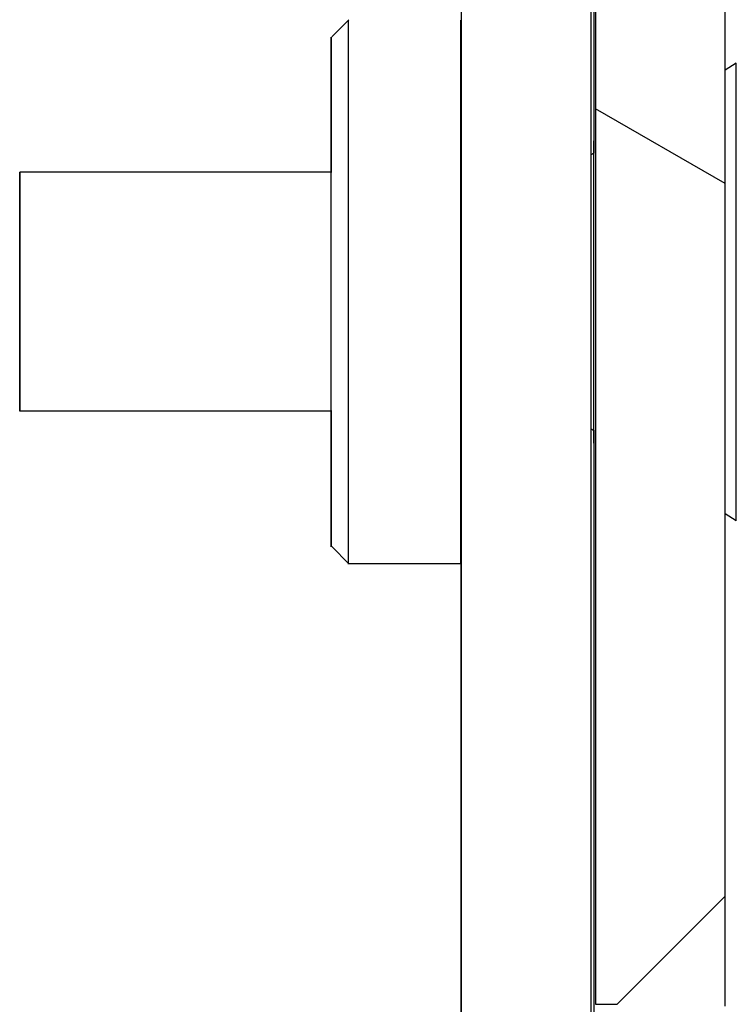
# Model space of a CAD drawing. Extents: x 0 to 2520, y 0 to 1782.
# Drawn here: x 1504 to 1512, y 1405 to 1417 of the extents above; entities that cross this region are included whole.
import ezdxf

# ---------------------------------------------------------------- set-up
doc = ezdxf.new("R2010")
doc.units = 0
doc.header["$LTSCALE"] = 6
doc.layers.get('0').update_dxf_attribs({"linetype": 'CONTINUOUS'})
doc.layers.add('HATCH__ISO_', color=7, linetype='CONTINUOUS')
doc.layers.add('VISIBLE__ISO_', color=7, linetype='CONTINUOUS')

# ---------------------------------------------------------------- blocks, each defined once
blk = doc.blocks.new('*X66')
at = {"color": 0}
blk.add_line((1512.202, 1414.626), (1510.702, 1415.492), dxfattribs=at)

msp = doc.modelspace()

# ---------------------------------------------------------------- linework, layer by layer
at = {"layer": 'VISIBLE__ISO_'}
for p, q in [((1509.145, 1426.82), (1509.145, 1178.274)), ((1510.645, 1425.259), (1510.645, 1178.274)), ((1510.681, 1424.959), (1510.681, 1414.98)), ((1510.702, 1424.874), (1510.702, 1405.124)), ((1512.202, 1406.374), (1512.202, 1424.874)), ((1507.644, 1416.324), (1507.844, 1416.524)), ((1512.202, 1415.942), (1512.331, 1416.024)), ((1510.645, 1414.958), (1510.681, 1414.981)), ((1507.644, 1414.759), (1504.031, 1414.759)), ((1507.644, 1411.989), (1504.031, 1411.989)), ((1510.645, 1411.791), (1510.681, 1411.768)), ((1510.681, 1411.768), (1510.681, 1305.98)), ((1512.202, 1410.806), (1512.331, 1410.724)), ((1507.644, 1410.424), (1507.844, 1410.224)), ((1509.144, 1410.224), (1507.844, 1410.224)), ((1509.144, 1307.524), (1509.144, 1410.224)), ((1510.952, 1405.124), (1512.202, 1406.374)), ((1510.702, 1405.124), (1510.952, 1405.124))]:
    msp.add_line(p, q, dxfattribs=at)
for points in [[(1507.84, 1410.22, 0), (1507.84, 1410.23, 0), (1507.84, 1410.23, 0), (1507.84, 1410.23, 0), (1507.84, 1410.24, 0), (1507.84, 1410.25, 0), (1507.84, 1410.26, 0), (1507.84, 1410.27, 0), (1507.84, 1410.28, 0), (1507.84, 1410.3, 0), (1507.84, 1410.32, 0), (1507.84, 1410.34, 0), (1507.84, 1410.36, 0), (1507.84, 1410.38, 0), (1507.84, 1410.41, 0), (1507.84, 1410.44, 0), (1507.84, 1410.46, 0), (1507.84, 1410.49, 0), (1507.84, 1410.53, 0), (1507.84, 1410.56, 0), (1507.84, 1410.6, 0), (1507.84, 1410.63, 0), (1507.84, 1410.67, 0), (1507.84, 1410.71, 0), (1507.84, 1410.75, 0), (1507.84, 1410.8, 0), (1507.84, 1410.84, 0), (1507.84, 1410.89, 0), (1507.84, 1410.94, 0), (1507.84, 1410.99, 0), (1507.84, 1411.04, 0), (1507.84, 1411.09, 0), (1507.84, 1411.15, 0), (1507.84, 1411.2, 0), (1507.84, 1411.26, 0), (1507.84, 1411.32, 0), (1507.84, 1411.38, 0), (1507.84, 1411.44, 0), (1507.84, 1411.5, 0), (1507.84, 1411.56, 0), (1507.84, 1411.62, 0), (1507.84, 1411.69, 0), (1507.84, 1411.75, 0), (1507.84, 1411.82, 0), (1507.84, 1411.89, 0), (1507.84, 1411.96, 0), (1507.84, 1412.03, 0), (1507.84, 1412.1, 0), (1507.84, 1412.17, 0), (1507.84, 1412.24, 0), (1507.84, 1412.31, 0), (1507.84, 1412.39, 0), (1507.84, 1412.46, 0), (1507.84, 1412.53, 0), (1507.84, 1412.61, 0), (1507.84, 1412.68, 0), (1507.84, 1412.76, 0), (1507.84, 1412.84, 0), (1507.84, 1412.91, 0), (1507.84, 1412.99, 0), (1507.84, 1413.07, 0), (1507.84, 1413.14, 0), (1507.84, 1413.22, 0), (1507.84, 1413.3, 0), (1507.84, 1413.37, 0), (1507.84, 1413.45, 0), (1507.84, 1413.53, 0), (1507.84, 1413.61, 0), (1507.84, 1413.68, 0), (1507.84, 1413.76, 0), (1507.84, 1413.84, 0), (1507.84, 1413.91, 0), (1507.84, 1413.99, 0), (1507.84, 1414.06, 0), (1507.84, 1414.14, 0), (1507.84, 1414.21, 0), (1507.84, 1414.29, 0), (1507.84, 1414.36, 0), (1507.84, 1414.44, 0), (1507.84, 1414.51, 0), (1507.84, 1414.58, 0), (1507.84, 1414.65, 0), (1507.84, 1414.72, 0), (1507.84, 1414.79, 0), (1507.84, 1414.86, 0), (1507.84, 1414.93, 0), (1507.84, 1414.99, 0), (1507.84, 1415.06, 0), (1507.84, 1415.12, 0), (1507.84, 1415.19, 0), (1507.84, 1415.25, 0), (1507.84, 1415.31, 0), (1507.84, 1415.37, 0), (1507.84, 1415.43, 0), (1507.84, 1415.49, 0), (1507.84, 1415.55, 0), (1507.84, 1415.6, 0), (1507.84, 1415.66, 0), (1507.84, 1415.71, 0), (1507.84, 1415.76, 0), (1507.84, 1415.81, 0), (1507.84, 1415.86, 0), (1507.84, 1415.9, 0), (1507.84, 1415.95, 0), (1507.84, 1415.99, 0), (1507.84, 1416.04, 0), (1507.84, 1416.08, 0), (1507.84, 1416.12, 0), (1507.84, 1416.15, 0), (1507.84, 1416.19, 0), (1507.84, 1416.22, 0), (1507.84, 1416.25, 0), (1507.84, 1416.28, 0), (1507.84, 1416.31, 0), (1507.84, 1416.34, 0), (1507.84, 1416.37, 0), (1507.84, 1416.39, 0), (1507.84, 1416.41, 0), (1507.84, 1416.43, 0), (1507.84, 1416.45, 0), (1507.84, 1416.46, 0), (1507.84, 1416.48, 0), (1507.84, 1416.49, 0), (1507.84, 1416.5, 0), (1507.84, 1416.51, 0), (1507.84, 1416.52, 0), (1507.84, 1416.52, 0), (1507.84, 1416.52, 0), (1507.84, 1416.52, 0)], [(1509.14, 1410.22, 0), (1509.14, 1410.23, 0), (1509.14, 1410.23, 0), (1509.14, 1410.23, 0), (1509.14, 1410.24, 0), (1509.14, 1410.25, 0), (1509.14, 1410.26, 0), (1509.14, 1410.27, 0), (1509.14, 1410.28, 0), (1509.14, 1410.3, 0), (1509.14, 1410.32, 0), (1509.14, 1410.34, 0), (1509.14, 1410.36, 0), (1509.14, 1410.38, 0), (1509.14, 1410.41, 0), (1509.14, 1410.44, 0), (1509.14, 1410.46, 0), (1509.14, 1410.49, 0), (1509.14, 1410.53, 0), (1509.14, 1410.56, 0), (1509.14, 1410.6, 0), (1509.14, 1410.63, 0), (1509.14, 1410.67, 0), (1509.14, 1410.71, 0), (1509.14, 1410.75, 0), (1509.14, 1410.8, 0), (1509.14, 1410.84, 0), (1509.14, 1410.89, 0), (1509.14, 1410.94, 0), (1509.14, 1410.99, 0), (1509.14, 1411.04, 0), (1509.14, 1411.09, 0), (1509.14, 1411.15, 0), (1509.14, 1411.2, 0), (1509.14, 1411.26, 0), (1509.14, 1411.32, 0), (1509.14, 1411.38, 0), (1509.14, 1411.44, 0), (1509.14, 1411.5, 0), (1509.14, 1411.56, 0), (1509.14, 1411.62, 0), (1509.14, 1411.69, 0), (1509.14, 1411.75, 0), (1509.14, 1411.82, 0), (1509.14, 1411.89, 0), (1509.14, 1411.96, 0), (1509.14, 1412.03, 0), (1509.14, 1412.1, 0), (1509.14, 1412.17, 0), (1509.14, 1412.24, 0), (1509.14, 1412.31, 0), (1509.14, 1412.39, 0), (1509.14, 1412.46, 0), (1509.14, 1412.53, 0), (1509.14, 1412.61, 0), (1509.14, 1412.68, 0), (1509.14, 1412.76, 0), (1509.14, 1412.84, 0), (1509.14, 1412.91, 0), (1509.14, 1412.99, 0), (1509.14, 1413.07, 0), (1509.14, 1413.14, 0), (1509.14, 1413.22, 0), (1509.14, 1413.3, 0), (1509.14, 1413.37, 0), (1509.14, 1413.45, 0), (1509.14, 1413.53, 0), (1509.14, 1413.61, 0), (1509.14, 1413.68, 0), (1509.14, 1413.76, 0), (1509.14, 1413.84, 0), (1509.14, 1413.91, 0), (1509.14, 1413.99, 0), (1509.14, 1414.06, 0), (1509.14, 1414.14, 0), (1509.14, 1414.21, 0), (1509.14, 1414.29, 0), (1509.14, 1414.36, 0), (1509.14, 1414.44, 0), (1509.14, 1414.51, 0), (1509.14, 1414.58, 0), (1509.14, 1414.65, 0), (1509.14, 1414.72, 0), (1509.14, 1414.79, 0), (1509.14, 1414.86, 0), (1509.14, 1414.93, 0), (1509.14, 1414.99, 0), (1509.14, 1415.06, 0), (1509.14, 1415.12, 0), (1509.14, 1415.19, 0), (1509.14, 1415.25, 0), (1509.14, 1415.31, 0), (1509.14, 1415.37, 0), (1509.14, 1415.43, 0), (1509.14, 1415.49, 0), (1509.14, 1415.55, 0), (1509.14, 1415.6, 0), (1509.14, 1415.66, 0), (1509.14, 1415.71, 0), (1509.14, 1415.76, 0), (1509.14, 1415.81, 0), (1509.14, 1415.86, 0), (1509.14, 1415.9, 0), (1509.14, 1415.95, 0), (1509.14, 1415.99, 0), (1509.14, 1416.04, 0), (1509.14, 1416.08, 0), (1509.14, 1416.11, 0), (1509.14, 1416.15, 0), (1509.14, 1416.19, 0), (1509.14, 1416.22, 0), (1509.14, 1416.25, 0), (1509.14, 1416.28, 0), (1509.14, 1416.31, 0), (1509.14, 1416.34, 0), (1509.14, 1416.37, 0), (1509.14, 1416.39, 0), (1509.14, 1416.41, 0), (1509.14, 1416.43, 0), (1509.14, 1416.45, 0), (1509.14, 1416.46, 0), (1509.14, 1416.48, 0), (1509.14, 1416.49, 0), (1509.14, 1416.5, 0), (1509.14, 1416.51, 0), (1509.14, 1416.52, 0), (1509.14, 1416.52, 0), (1509.14, 1416.52, 0), (1509.14, 1416.52, 0)], [(1507.64, 1411.99, 0), (1507.64, 1411.88, 0), (1507.64, 1411.78, 0), (1507.64, 1411.68, 0), (1507.64, 1411.58, 0), (1507.64, 1411.48, 0), (1507.64, 1411.39, 0), (1507.64, 1411.3, 0), (1507.64, 1411.22, 0), (1507.64, 1411.14, 0), (1507.64, 1411.06, 0), (1507.64, 1410.98, 0), (1507.64, 1410.91, 0), (1507.64, 1410.85, 0), (1507.64, 1410.79, 0), (1507.64, 1410.73, 0), (1507.64, 1410.68, 0), (1507.64, 1410.63, 0), (1507.64, 1410.59, 0), (1507.64, 1410.55, 0), (1507.64, 1410.52, 0), (1507.64, 1410.49, 0), (1507.64, 1410.47, 0), (1507.64, 1410.45, 0), (1507.64, 1410.44, 0), (1507.64, 1410.43, 0), (1507.64, 1410.42, 0), (1507.64, 1410.43, 0), (1507.64, 1410.43, 0), (1507.64, 1410.45, 0), (1507.64, 1410.46, 0), (1507.64, 1410.48, 0), (1507.64, 1410.51, 0), (1507.64, 1410.54, 0), (1507.64, 1410.58, 0), (1507.64, 1410.62, 0), (1507.64, 1410.67, 0), (1507.64, 1410.72, 0), (1507.64, 1410.78, 0), (1507.64, 1410.84, 0), (1507.64, 1410.9, 0), (1507.64, 1410.97, 0), (1507.64, 1411.04, 0), (1507.64, 1411.12, 0), (1507.64, 1411.2, 0), (1507.64, 1411.28, 0), (1507.64, 1411.37, 0), (1507.64, 1411.46, 0), (1507.64, 1411.56, 0), (1507.64, 1411.66, 0), (1507.64, 1411.76, 0), (1507.64, 1411.86, 0), (1507.64, 1411.97, 0), (1507.64, 1412.08, 0), (1507.64, 1412.19, 0), (1507.64, 1412.3, 0), (1507.64, 1412.41, 0), (1507.64, 1412.53, 0), (1507.64, 1412.65, 0), (1507.64, 1412.77, 0), (1507.64, 1412.89, 0), (1507.64, 1413.01, 0), (1507.64, 1413.13, 0), (1507.64, 1413.25, 0), (1507.64, 1413.37, 0), (1507.64, 1413.5, 0), (1507.64, 1413.62, 0), (1507.64, 1413.74, 0), (1507.64, 1413.86, 0), (1507.64, 1413.98, 0), (1507.64, 1414.1, 0), (1507.64, 1414.22, 0), (1507.64, 1414.33, 0), (1507.64, 1414.45, 0), (1507.64, 1414.56, 0), (1507.64, 1414.67, 0), (1507.64, 1414.78, 0), (1507.64, 1414.89, 0), (1507.64, 1414.99, 0), (1507.64, 1415.09, 0), (1507.64, 1415.19, 0), (1507.64, 1415.29, 0), (1507.64, 1415.38, 0), (1507.64, 1415.46, 0), (1507.64, 1415.55, 0), (1507.64, 1415.63, 0), (1507.64, 1415.71, 0), (1507.64, 1415.78, 0), (1507.64, 1415.85, 0), (1507.64, 1415.91, 0), (1507.64, 1415.97, 0), (1507.64, 1416.03, 0), (1507.64, 1416.08, 0), (1507.64, 1416.13, 0), (1507.64, 1416.17, 0), (1507.64, 1416.2, 0), (1507.64, 1416.24, 0), (1507.64, 1416.26, 0), (1507.64, 1416.29, 0), (1507.64, 1416.3, 0), (1507.64, 1416.32, 0), (1507.64, 1416.32, 0), (1507.64, 1416.32, 0), (1507.64, 1416.32, 0), (1507.64, 1416.31, 0), (1507.64, 1416.3, 0), (1507.64, 1416.28, 0), (1507.64, 1416.26, 0), (1507.64, 1416.23, 0), (1507.64, 1416.2, 0), (1507.64, 1416.16, 0), (1507.64, 1416.12, 0), (1507.64, 1416.07, 0), (1507.64, 1416.02, 0), (1507.64, 1415.96, 0), (1507.64, 1415.9, 0), (1507.64, 1415.83, 0), (1507.64, 1415.76, 0), (1507.64, 1415.69, 0), (1507.64, 1415.61, 0), (1507.64, 1415.53, 0), (1507.64, 1415.45, 0), (1507.64, 1415.36, 0), (1507.64, 1415.27, 0), (1507.64, 1415.17, 0), (1507.64, 1415.07, 0), (1507.64, 1414.97, 0), (1507.64, 1414.87, 0), (1507.64, 1414.76, 0)], [(1512.33, 1410.72, 0), (1512.33, 1410.72, 0), (1512.33, 1410.73, 0), (1512.33, 1410.73, 0), (1512.33, 1410.74, 0), (1512.33, 1410.74, 0), (1512.33, 1410.75, 0), (1512.33, 1410.76, 0), (1512.33, 1410.78, 0), (1512.33, 1410.79, 0), (1512.33, 1410.8, 0), (1512.33, 1410.82, 0), (1512.33, 1410.84, 0), (1512.33, 1410.86, 0), (1512.33, 1410.88, 0), (1512.33, 1410.9, 0), (1512.33, 1410.93, 0), (1512.33, 1410.95, 0), (1512.33, 1410.98, 0), (1512.33, 1411.01, 0), (1512.33, 1411.04, 0), (1512.33, 1411.07, 0), (1512.33, 1411.1, 0), (1512.33, 1411.14, 0), (1512.33, 1411.17, 0), (1512.33, 1411.21, 0), (1512.33, 1411.25, 0), (1512.33, 1411.28, 0), (1512.33, 1411.33, 0), (1512.33, 1411.37, 0), (1512.33, 1411.41, 0), (1512.33, 1411.45, 0), (1512.33, 1411.5, 0), (1512.33, 1411.55, 0), (1512.33, 1411.59, 0), (1512.33, 1411.64, 0), (1512.33, 1411.69, 0), (1512.33, 1411.74, 0), (1512.33, 1411.8, 0), (1512.33, 1411.85, 0), (1512.33, 1411.9, 0), (1512.33, 1411.96, 0), (1512.33, 1412.01, 0), (1512.33, 1412.07, 0), (1512.33, 1412.12, 0), (1512.33, 1412.18, 0), (1512.33, 1412.24, 0), (1512.33, 1412.3, 0), (1512.33, 1412.36, 0), (1512.33, 1412.42, 0), (1512.33, 1412.48, 0), (1512.33, 1412.54, 0), (1512.33, 1412.6, 0), (1512.33, 1412.67, 0), (1512.33, 1412.73, 0), (1512.33, 1412.79, 0), (1512.33, 1412.86, 0), (1512.33, 1412.92, 0), (1512.33, 1412.99, 0), (1512.33, 1413.05, 0), (1512.33, 1413.11, 0), (1512.33, 1413.18, 0), (1512.33, 1413.24, 0), (1512.33, 1413.31, 0), (1512.33, 1413.37, 0), (1512.33, 1413.44, 0), (1512.33, 1413.5, 0), (1512.33, 1413.57, 0), (1512.33, 1413.63, 0), (1512.33, 1413.7, 0), (1512.33, 1413.76, 0), (1512.33, 1413.83, 0), (1512.33, 1413.89, 0), (1512.33, 1413.95, 0), (1512.33, 1414.02, 0), (1512.33, 1414.08, 0), (1512.33, 1414.14, 0), (1512.33, 1414.21, 0), (1512.33, 1414.27, 0), (1512.33, 1414.33, 0), (1512.33, 1414.39, 0), (1512.33, 1414.45, 0), (1512.33, 1414.51, 0), (1512.33, 1414.57, 0), (1512.33, 1414.62, 0), (1512.33, 1414.68, 0), (1512.33, 1414.74, 0), (1512.33, 1414.79, 0), (1512.33, 1414.85, 0), (1512.33, 1414.9, 0), (1512.33, 1414.95, 0), (1512.33, 1415, 0), (1512.33, 1415.06, 0), (1512.33, 1415.11, 0), (1512.33, 1415.15, 0), (1512.33, 1415.2, 0), (1512.33, 1415.25, 0), (1512.33, 1415.29, 0), (1512.33, 1415.34, 0), (1512.33, 1415.38, 0), (1512.33, 1415.42, 0), (1512.33, 1415.46, 0), (1512.33, 1415.5, 0), (1512.33, 1415.54, 0), (1512.33, 1415.58, 0), (1512.33, 1415.61, 0), (1512.33, 1415.65, 0), (1512.33, 1415.68, 0), (1512.33, 1415.71, 0), (1512.33, 1415.74, 0), (1512.33, 1415.77, 0), (1512.33, 1415.8, 0), (1512.33, 1415.82, 0), (1512.33, 1415.85, 0), (1512.33, 1415.87, 0), (1512.33, 1415.89, 0), (1512.33, 1415.91, 0), (1512.33, 1415.93, 0), (1512.33, 1415.94, 0), (1512.33, 1415.96, 0), (1512.33, 1415.97, 0), (1512.33, 1415.99, 0), (1512.33, 1416, 0), (1512.33, 1416, 0), (1512.33, 1416.01, 0), (1512.33, 1416.02, 0), (1512.33, 1416.02, 0), (1512.33, 1416.02, 0), (1512.33, 1416.02, 0)], [(1510.68, 1411.77, 0), (1510.68, 1411.75, 0), (1510.68, 1411.73, 0), (1510.68, 1411.71, 0), (1510.68, 1411.69, 0), (1510.68, 1411.68, 0), (1510.68, 1411.67, 0), (1510.68, 1411.66, 0), (1510.68, 1411.65, 0), (1510.68, 1411.64, 0), (1510.68, 1411.63, 0), (1510.68, 1411.63, 0), (1510.68, 1411.63, 0), (1510.68, 1411.62, 0), (1510.68, 1411.62, 0), (1510.68, 1411.63, 0), (1510.68, 1411.63, 0), (1510.68, 1411.64, 0), (1510.68, 1411.64, 0), (1510.68, 1411.65, 0), (1510.68, 1411.66, 0), (1510.68, 1411.67, 0), (1510.68, 1411.69, 0), (1510.68, 1411.7, 0), (1510.68, 1411.72, 0), (1510.68, 1411.74, 0), (1510.68, 1411.76, 0), (1510.68, 1411.78, 0), (1510.68, 1411.8, 0), (1510.68, 1411.83, 0), (1510.68, 1411.86, 0), (1510.68, 1411.88, 0), (1510.68, 1411.91, 0), (1510.68, 1411.94, 0), (1510.68, 1411.97, 0), (1510.68, 1412.01, 0), (1510.68, 1412.04, 0), (1510.68, 1412.08, 0), (1510.68, 1412.11, 0), (1510.68, 1412.15, 0), (1510.68, 1412.19, 0), (1510.68, 1412.23, 0), (1510.68, 1412.27, 0), (1510.68, 1412.32, 0), (1510.68, 1412.36, 0), (1510.68, 1412.4, 0), (1510.68, 1412.45, 0), (1510.68, 1412.5, 0), (1510.68, 1412.54, 0), (1510.68, 1412.59, 0), (1510.68, 1412.64, 0), (1510.68, 1412.69, 0), (1510.68, 1412.74, 0), (1510.68, 1412.79, 0), (1510.68, 1412.84, 0), (1510.68, 1412.89, 0), (1510.68, 1412.95, 0), (1510.68, 1413, 0), (1510.68, 1413.05, 0), (1510.68, 1413.1, 0), (1510.68, 1413.16, 0), (1510.68, 1413.21, 0), (1510.68, 1413.27, 0), (1510.68, 1413.32, 0), (1510.68, 1413.37, 0), (1510.68, 1413.43, 0), (1510.68, 1413.48, 0), (1510.68, 1413.54, 0), (1510.68, 1413.59, 0), (1510.68, 1413.64, 0), (1510.68, 1413.7, 0), (1510.68, 1413.75, 0), (1510.68, 1413.8, 0), (1510.68, 1413.85, 0), (1510.68, 1413.91, 0), (1510.68, 1413.96, 0), (1510.68, 1414.01, 0), (1510.68, 1414.06, 0), (1510.68, 1414.11, 0), (1510.68, 1414.16, 0), (1510.68, 1414.2, 0), (1510.68, 1414.25, 0), (1510.68, 1414.3, 0), (1510.68, 1414.34, 0), (1510.68, 1414.39, 0), (1510.68, 1414.43, 0), (1510.68, 1414.47, 0), (1510.68, 1414.52, 0), (1510.68, 1414.56, 0), (1510.68, 1414.6, 0), (1510.68, 1414.63, 0), (1510.68, 1414.67, 0), (1510.68, 1414.71, 0), (1510.68, 1414.74, 0), (1510.68, 1414.77, 0), (1510.68, 1414.81, 0), (1510.68, 1414.84, 0), (1510.68, 1414.87, 0), (1510.68, 1414.89, 0), (1510.68, 1414.92, 0), (1510.68, 1414.94, 0), (1510.68, 1414.97, 0), (1510.68, 1414.99, 0), (1510.68, 1415.01, 0), (1510.68, 1415.03, 0), (1510.68, 1415.04, 0), (1510.68, 1415.06, 0), (1510.68, 1415.07, 0), (1510.68, 1415.09, 0), (1510.68, 1415.1, 0), (1510.68, 1415.1, 0), (1510.68, 1415.11, 0), (1510.68, 1415.12, 0), (1510.68, 1415.12, 0), (1510.68, 1415.12, 0), (1510.68, 1415.12, 0), (1510.68, 1415.12, 0), (1510.68, 1415.12, 0), (1510.68, 1415.12, 0), (1510.68, 1415.11, 0), (1510.68, 1415.1, 0), (1510.68, 1415.09, 0), (1510.68, 1415.08, 0), (1510.68, 1415.07, 0), (1510.68, 1415.05, 0), (1510.68, 1415.04, 0), (1510.68, 1415.02, 0), (1510.68, 1415, 0), (1510.68, 1414.98, 0)], [(1507.64, 1411.99, 0), (1507.64, 1411.97, 0), (1507.64, 1411.96, 0), (1507.64, 1411.94, 0), (1507.64, 1411.93, 0), (1507.64, 1411.92, 0), (1507.64, 1411.91, 0), (1507.64, 1411.9, 0), (1507.64, 1411.89, 0), (1507.64, 1411.88, 0), (1507.64, 1411.88, 0), (1507.64, 1411.88, 0), (1507.64, 1411.87, 0), (1507.64, 1411.87, 0), (1507.64, 1411.88, 0), (1507.64, 1411.88, 0), (1507.64, 1411.88, 0), (1507.64, 1411.89, 0), (1507.64, 1411.89, 0), (1507.64, 1411.9, 0), (1507.64, 1411.91, 0), (1507.64, 1411.92, 0), (1507.64, 1411.93, 0), (1507.64, 1411.95, 0), (1507.64, 1411.96, 0), (1507.64, 1411.98, 0), (1507.64, 1411.99, 0), (1507.64, 1412.01, 0), (1507.64, 1412.03, 0), (1507.64, 1412.06, 0), (1507.64, 1412.08, 0), (1507.64, 1412.1, 0), (1507.64, 1412.13, 0), (1507.64, 1412.15, 0), (1507.64, 1412.18, 0), (1507.64, 1412.21, 0), (1507.64, 1412.24, 0), (1507.64, 1412.27, 0), (1507.64, 1412.3, 0), (1507.64, 1412.33, 0), (1507.64, 1412.37, 0), (1507.64, 1412.4, 0), (1507.64, 1412.44, 0), (1507.64, 1412.47, 0), (1507.64, 1412.51, 0), (1507.64, 1412.55, 0), (1507.64, 1412.59, 0), (1507.64, 1412.63, 0), (1507.64, 1412.67, 0), (1507.64, 1412.71, 0), (1507.64, 1412.75, 0), (1507.64, 1412.79, 0), (1507.64, 1412.83, 0), (1507.64, 1412.88, 0), (1507.64, 1412.92, 0), (1507.64, 1412.96, 0), (1507.64, 1413.01, 0), (1507.64, 1413.05, 0), (1507.64, 1413.1, 0), (1507.64, 1413.14, 0), (1507.64, 1413.19, 0), (1507.64, 1413.24, 0), (1507.64, 1413.28, 0), (1507.64, 1413.33, 0), (1507.64, 1413.37, 0), (1507.64, 1413.42, 0), (1507.64, 1413.47, 0), (1507.64, 1413.51, 0), (1507.64, 1413.56, 0), (1507.64, 1413.6, 0), (1507.64, 1413.65, 0), (1507.64, 1413.69, 0), (1507.64, 1413.74, 0), (1507.64, 1413.78, 0), (1507.64, 1413.83, 0), (1507.64, 1413.87, 0), (1507.64, 1413.91, 0), (1507.64, 1413.96, 0), (1507.64, 1414, 0), (1507.64, 1414.04, 0), (1507.64, 1414.08, 0), (1507.64, 1414.12, 0), (1507.64, 1414.16, 0), (1507.64, 1414.2, 0), (1507.64, 1414.24, 0), (1507.64, 1414.28, 0), (1507.64, 1414.31, 0), (1507.64, 1414.35, 0), (1507.64, 1414.38, 0), (1507.64, 1414.42, 0), (1507.64, 1414.45, 0), (1507.64, 1414.48, 0), (1507.64, 1414.51, 0), (1507.64, 1414.54, 0), (1507.64, 1414.57, 0), (1507.64, 1414.6, 0), (1507.64, 1414.62, 0), (1507.64, 1414.65, 0), (1507.64, 1414.67, 0), (1507.64, 1414.69, 0), (1507.64, 1414.71, 0), (1507.64, 1414.73, 0), (1507.64, 1414.75, 0), (1507.64, 1414.77, 0), (1507.64, 1414.79, 0), (1507.64, 1414.8, 0), (1507.64, 1414.82, 0), (1507.64, 1414.83, 0), (1507.64, 1414.84, 0), (1507.64, 1414.85, 0), (1507.64, 1414.86, 0), (1507.64, 1414.86, 0), (1507.64, 1414.87, 0), (1507.64, 1414.87, 0), (1507.64, 1414.87, 0), (1507.64, 1414.87, 0), (1507.64, 1414.87, 0), (1507.64, 1414.87, 0), (1507.64, 1414.87, 0), (1507.64, 1414.86, 0), (1507.64, 1414.86, 0), (1507.64, 1414.85, 0), (1507.64, 1414.84, 0), (1507.64, 1414.83, 0), (1507.64, 1414.82, 0), (1507.64, 1414.81, 0), (1507.64, 1414.79, 0), (1507.64, 1414.78, 0), (1507.64, 1414.76, 0)], [(1504.03, 1414.76, 0), (1504.03, 1414.76, 0), (1504.03, 1414.75, 0), (1504.03, 1414.74, 0), (1504.03, 1414.73, 0), (1504.03, 1414.72, 0), (1504.03, 1414.7, 0), (1504.03, 1414.68, 0), (1504.03, 1414.65, 0), (1504.03, 1414.63, 0), (1504.03, 1414.6, 0), (1504.03, 1414.56, 0), (1504.03, 1414.53, 0), (1504.03, 1414.49, 0), (1504.03, 1414.44, 0), (1504.03, 1414.4, 0), (1504.03, 1414.35, 0), (1504.03, 1414.3, 0), (1504.03, 1414.25, 0), (1504.03, 1414.2, 0), (1504.03, 1414.14, 0), (1504.03, 1414.09, 0), (1504.03, 1414.03, 0), (1504.03, 1413.97, 0), (1504.03, 1413.9, 0), (1504.03, 1413.84, 0), (1504.03, 1413.78, 0), (1504.03, 1413.71, 0), (1504.03, 1413.64, 0), (1504.03, 1413.58, 0), (1504.03, 1413.51, 0), (1504.03, 1413.44, 0), (1504.03, 1413.37, 0), (1504.03, 1413.31, 0), (1504.03, 1413.24, 0), (1504.03, 1413.17, 0), (1504.03, 1413.1, 0), (1504.03, 1413.04, 0), (1504.03, 1412.97, 0), (1504.03, 1412.91, 0), (1504.03, 1412.84, 0), (1504.03, 1412.78, 0), (1504.03, 1412.72, 0), (1504.03, 1412.66, 0), (1504.03, 1412.6, 0), (1504.03, 1412.55, 0), (1504.03, 1412.5, 0), (1504.03, 1412.44, 0), (1504.03, 1412.39, 0), (1504.03, 1412.35, 0), (1504.03, 1412.3, 0), (1504.03, 1412.26, 0), (1504.03, 1412.22, 0), (1504.03, 1412.19, 0), (1504.03, 1412.15, 0), (1504.03, 1412.12, 0), (1504.03, 1412.09, 0), (1504.03, 1412.07, 0), (1504.03, 1412.05, 0), (1504.03, 1412.03, 0), (1504.03, 1412.02, 0), (1504.03, 1412, 0), (1504.03, 1412, 0), (1504.03, 1411.99, 0), (1504.03, 1411.99, 0), (1504.03, 1411.99, 0), (1504.03, 1412, 0), (1504.03, 1412, 0), (1504.03, 1412.02, 0), (1504.03, 1412.03, 0), (1504.03, 1412.05, 0), (1504.03, 1412.07, 0), (1504.03, 1412.09, 0), (1504.03, 1412.12, 0), (1504.03, 1412.15, 0), (1504.03, 1412.19, 0), (1504.03, 1412.22, 0), (1504.03, 1412.26, 0), (1504.03, 1412.3, 0), (1504.03, 1412.35, 0), (1504.03, 1412.39, 0), (1504.03, 1412.44, 0), (1504.03, 1412.5, 0), (1504.03, 1412.55, 0), (1504.03, 1412.6, 0), (1504.03, 1412.66, 0), (1504.03, 1412.72, 0), (1504.03, 1412.78, 0), (1504.03, 1412.84, 0), (1504.03, 1412.91, 0), (1504.03, 1412.97, 0), (1504.03, 1413.04, 0), (1504.03, 1413.1, 0), (1504.03, 1413.17, 0), (1504.03, 1413.24, 0), (1504.03, 1413.31, 0), (1504.03, 1413.37, 0), (1504.03, 1413.44, 0), (1504.03, 1413.51, 0), (1504.03, 1413.58, 0), (1504.03, 1413.64, 0), (1504.03, 1413.71, 0), (1504.03, 1413.78, 0), (1504.03, 1413.84, 0), (1504.03, 1413.9, 0), (1504.03, 1413.97, 0), (1504.03, 1414.03, 0), (1504.03, 1414.09, 0), (1504.03, 1414.14, 0), (1504.03, 1414.2, 0), (1504.03, 1414.25, 0), (1504.03, 1414.3, 0), (1504.03, 1414.35, 0), (1504.03, 1414.4, 0), (1504.03, 1414.44, 0), (1504.03, 1414.49, 0), (1504.03, 1414.53, 0), (1504.03, 1414.56, 0), (1504.03, 1414.6, 0), (1504.03, 1414.63, 0), (1504.03, 1414.65, 0), (1504.03, 1414.68, 0), (1504.03, 1414.7, 0), (1504.03, 1414.72, 0), (1504.03, 1414.73, 0), (1504.03, 1414.74, 0), (1504.03, 1414.75, 0), (1504.03, 1414.76, 0), (1504.03, 1414.76, 0)], [(1512.2, 1406.37, 0), (1512.2, 1406.37, 0), (1512.2, 1406.37, 0), (1512.2, 1406.37, 0), (1512.2, 1406.36, 0), (1512.2, 1406.35, 0), (1512.2, 1406.34, 0), (1512.2, 1406.33, 0), (1512.2, 1406.31, 0), (1512.2, 1406.3, 0), (1512.2, 1406.28, 0), (1512.2, 1406.26, 0), (1512.2, 1406.24, 0), (1512.2, 1406.22, 0), (1512.2, 1406.2, 0), (1512.2, 1406.17, 0), (1512.2, 1406.14, 0), (1512.2, 1406.11, 0), (1512.2, 1406.08, 0), (1512.2, 1406.05, 0), (1512.2, 1406.02, 0), (1512.2, 1405.98, 0), (1512.2, 1405.94, 0), (1512.2, 1405.91, 0), (1512.2, 1405.86, 0), (1512.2, 1405.82, 0), (1512.2, 1405.78, 0), (1512.2, 1405.74, 0), (1512.2, 1405.69, 0), (1512.2, 1405.64, 0), (1512.2, 1405.59, 0), (1512.2, 1405.54, 0), (1512.2, 1405.49, 0), (1512.2, 1405.44, 0), (1512.2, 1405.39, 0), (1512.2, 1405.33, 0), (1512.2, 1405.27, 0), (1512.2, 1405.22, 0), (1512.2, 1405.16, 0), (1512.2, 1405.1, 0)]]:
    msp.add_polyline3d(points, dxfattribs=at)

# ---------------------------------------------------------------- block references
at = {"layer": 'HATCH__ISO_', "linetype": 'CONTINUOUS'}
msp.add_blockref('*X66', (0, 0), dxfattribs=at)

doc.saveas('drawing.dxf')
